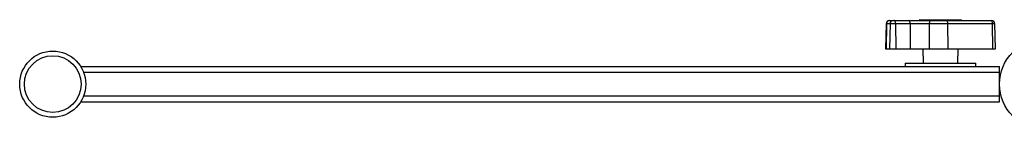
# Model space of a CAD drawing. Units: millimetres. Extents: x 142 to 1954, y 117 to 2409.
# Drawn here: x 544 to 1274, y 2321 to 2402 of the extents above; entities that cross this region are included whole.
import ezdxf

# ---------------------------------------------------------------- set-up
doc = ezdxf.new("R2010")
doc.units = ezdxf.units.MM

msp = doc.modelspace()

# ---------------------------------------------------------------- linework, layer by layer
at = {"color": 7, "linetype": 'Continuous', "lineweight": 25, "ltscale": 7}
for p, q in [((1189.11, 2401.39), (1189.15, 2401.39)), ((1189.15, 2401.39), (1191.83, 2401.39)), ((1191.83, 2401.39), (1192.55, 2401.39)), ((1192.55, 2401.39), (1203.29, 2401.39)), ((1203.29, 2401.39), (1220.1, 2401.39)), ((1211.35, 2401.92), (1211.35, 2401.39)), ((1211.53, 2401.92), (1211.35, 2401.92)), ((1211.53, 2401.92), (1211.53, 2401.39)), ((1211.53, 2401.92), (1212.17, 2401.92)), ((1212.17, 2401.92), (1212.17, 2401.39)), ((1212.17, 2401.92), (1241.26, 2401.92)), ((1220.1, 2401.39), (1231.06, 2401.39)), ((1231.06, 2401.39), (1264.19, 2401.39)), ((1241.26, 2401.92), (1241.26, 2401.39)), ((1241.26, 2401.92), (1241.93, 2401.92)), ((1241.93, 2401.92), (1241.93, 2401.39)), ((1241.93, 2401.92), (1242.3, 2401.92)), ((1242.3, 2401.39), (1242.3, 2401.92)), ((1264.19, 2401.39), (1264.54, 2401.39)), ((1186.48, 2398.82), (1186.16, 2380.39)), ((1186.72, 2398.82), (1186.43, 2380.39)), ((1186.72, 2398.82), (1186.48, 2398.82)), ((1189.41, 2398.82), (1186.72, 2398.82)), ((1189.41, 2398.82), (1189.11, 2380.39)), ((1193.56, 2398.82), (1189.41, 2398.82)), ((1193.56, 2398.82), (1193.68, 2380.39)), ((1204.3, 2398.82), (1193.56, 2398.82)), ((1204.3, 2398.82), (1204.42, 2380.39)), ((1218.5, 2398.82), (1204.3, 2398.82)), ((1218.5, 2398.82), (1218.3, 2380.39)), ((1232.06, 2398.82), (1218.5, 2398.82)), ((1232.06, 2398.82), (1232.18, 2380.39)), ((1265.2, 2398.82), (1232.06, 2398.82)), ((1265.2, 2398.82), (1265.32, 2380.39)), ((1267.16, 2398.82), (1265.2, 2398.82)), ((1267.48, 2380.39), (1267.16, 2398.82)), ((1186.16, 2380.39), (1186.43, 2380.39)), ((1186.43, 2380.39), (1189.11, 2380.39)), ((1189.11, 2380.39), (1193.68, 2380.39)), ((1193.68, 2380.39), (1204.42, 2380.39)), ((1204.42, 2380.39), (1218.3, 2380.39)), ((1213.7, 2380.39), (1213.88, 2369.89)), ((1218.3, 2380.39), (1232.18, 2380.39)), ((1232.18, 2380.39), (1265.32, 2380.39)), ((1239.76, 2369.89), (1239.95, 2380.39)), ((1265.32, 2380.39), (1267.48, 2380.39)), ((589.51, 2367.44), (1270.57, 2367.44)), ((1200.57, 2369.89), (1200.57, 2367.44)), ((1200.57, 2369.89), (1226.82, 2369.89)), ((1226.82, 2369.89), (1253.07, 2369.89)), ((1253.07, 2367.44), (1253.07, 2369.89)), ((1270.57, 2363.07), (1270.57, 2367.44)), ((591.71, 2363.07), (1270.57, 2363.07)), ((1270.57, 2345.57), (1270.57, 2363.07)), ((591.71, 2345.57), (1270.57, 2345.57)), ((1270.57, 2341.19), (1270.57, 2345.57)), ((589.51, 2341.19), (1270.57, 2341.19))]:
    msp.add_line(p, q, dxfattribs=at)
at = {"color": 7, "linetype": 'Continuous', "lineweight": 25, "ltscale": 7, "flags": 128}
for points in [[(1193.56, 2398.82), (1193.54, 2399.32), (1193.48, 2399.81), (1193.38, 2400.25), (1193.26, 2400.64), (1193.11, 2400.96), (1192.94, 2401.2), (1192.75, 2401.35), (1192.55, 2401.39)], [(1204.3, 2398.82), (1204.28, 2399.32), (1204.22, 2399.81), (1204.12, 2400.25), (1204, 2400.64), (1203.85, 2400.96), (1203.67, 2401.2), (1203.49, 2401.35), (1203.29, 2401.39)], [(1220.1, 2401.39), (1219.79, 2401.35), (1219.49, 2401.2), (1219.22, 2400.96), (1218.98, 2400.64), (1218.78, 2400.25), (1218.63, 2399.81), (1218.53, 2399.32), (1218.5, 2398.82)], [(1231.06, 2401.39), (1231.25, 2401.35), (1231.44, 2401.2), (1231.61, 2400.96), (1231.76, 2400.64), (1231.89, 2400.25), (1231.98, 2399.81), (1232.04, 2399.32), (1232.06, 2398.82)], [(1264.19, 2401.39), (1264.39, 2401.35), (1264.58, 2401.2), (1264.75, 2400.96), (1264.9, 2400.64), (1265.02, 2400.25), (1265.12, 2399.81), (1265.18, 2399.32), (1265.2, 2398.82)]]:
    msp.add_lwpolyline(points, dxfattribs=at)
at = {"color": 7, "linetype": 'Continuous', "lineweight": 25, "ltscale": 49}
for centre, radius in [((1303.91, 2354.32), 33.34), ((568.82, 2354.32), 24.5), ((568.82, 2354.32), 21)]:
    msp.add_circle(centre, radius, dxfattribs=at)
for centre, radius, start, end in [((1189.11, 2398.77), 2.63, 90, 179), ((1189.25, 2398.87), 2.53, 92.30897, 181.23443), ((1191.93, 2398.87), 2.53, 92.30897, 181.23443), ((1264.54, 2398.77), 2.63, 1, 90)]:
    msp.add_arc(centre, radius, start, end, dxfattribs=at)

doc.saveas('drawing.dxf')
